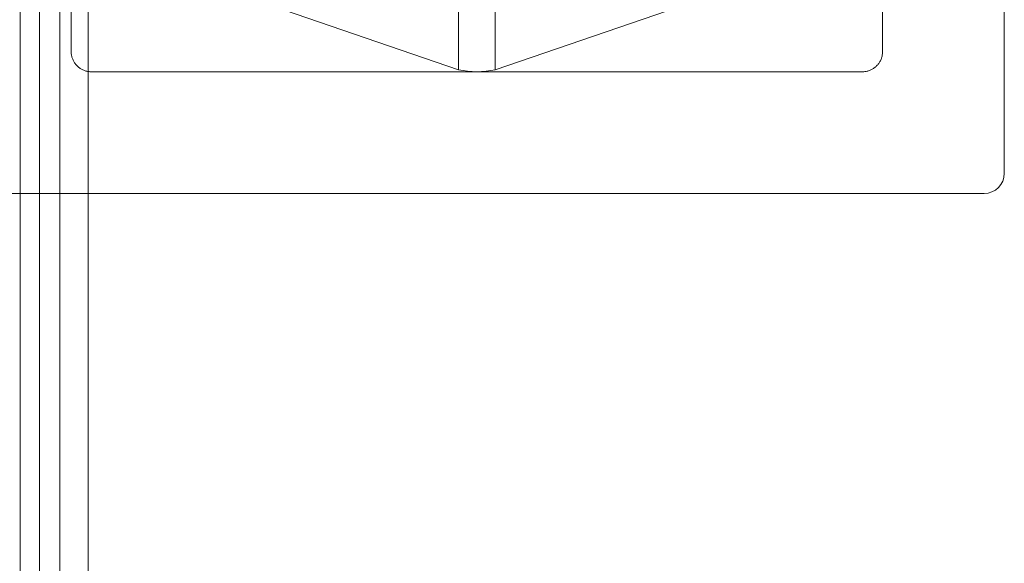
# Model space of a CAD drawing. Units: millimetres. Extents: x 11886 to 23386, y 3259 to 12759.
# Drawn here: x 18562 to 18805, y 7455 to 7589 of the extents above; entities that cross this region are included whole.
import ezdxf

# ---------------------------------------------------------------- set-up
doc = ezdxf.new("R2010")
doc.units = ezdxf.units.MM

# ---------------------------------------------------------------- blocks, each defined once
blk = doc.blocks.new('A$C4093506C')
at = {"color": 0, "linetype": 'Continuous', "lineweight": 0}
for p, q in [((5915.48, 3743.95), (5915.48, 3369.09)), ((5924.56, 3743.95), (5924.56, 3369.09)), ((6050.02, 3593.57), (6050.02, 3343.57)), ((5820.02, 3373.57), (5820.02, 3563.57)), ((6020.02, 3563.57), (6020.02, 3373.57)), ((5915.48, 3369.09), (5826.57, 3399.55)), ((6013.46, 3399.55), (5924.56, 3369.09)), ((6015.02, 3368.57), (5825.02, 3368.57)), ((6045.02, 3338.57), (5795.02, 3338.57))]:
    blk.add_line(p, q, dxfattribs=at)
for centre, radius, start, end in [((5920.02, 3388.57), 20, 256.8777, 283.1223), ((6045.02, 3343.57), 5, 270, 0)]:
    blk.add_arc(centre, radius, start, end, dxfattribs=at)
for points in [[(5807.41, 3471.43), (5807.41, 3422.34), (5807.41, 3373.24), (5807.41, 3324.14)], [(5812.21, 3471.43), (5812.21, 3422.34), (5812.21, 3373.24), (5812.21, 3324.14)], [(5817.21, 3471.43), (5817.21, 3422.34), (5817.21, 3373.24), (5817.21, 3324.14)], [(5824.21, 3471.43), (5824.21, 3427.14), (5824.21, 3382.86), (5824.21, 3338.57)], [(5824.21, 3338.57), (5824.21, 3333.76), (5824.21, 3328.95), (5824.21, 3324.14)], [(5807.41, 3324.14), (5807.41, 3316.43), (5807.41, 3301.05), (5807.41, 3278.41), (5807.41, 3256.49), (5807.41, 3242.56), (5807.41, 3235.82)], [(5812.21, 3324.14), (5812.21, 3315.47), (5812.21, 3298.16), (5812.21, 3272.66), (5812.21, 3247.97), (5812.21, 3232.26), (5812.21, 3224.65)], [(5817.21, 3324.14), (5817.21, 3314.5), (5817.21, 3295.27), (5817.21, 3266.91), (5817.21, 3239.44), (5817.21, 3221.96), (5817.21, 3213.49)], [(5824.21, 3324.14), (5824.21, 3314.5), (5824.21, 3295.27), (5824.21, 3266.91), (5824.21, 3239.44), (5824.21, 3221.96), (5824.21, 3213.49)]]:
    blk.add_open_spline(points, degree=3, dxfattribs=at)
for points in [[(5825.02, 3368.57), (5824.89, 3368.57), (5824.75, 3368.57), (5824.49, 3368.59), (5824.36, 3368.61), (5824.1, 3368.65), (5823.98, 3368.67), (5823.72, 3368.73), (5823.6, 3368.77), (5823.35, 3368.85), (5823.22, 3368.9), (5822.98, 3369), (5822.86, 3369.05), (5822.63, 3369.17), (5822.52, 3369.23), (5822.29, 3369.37), (5822.18, 3369.44), (5821.97, 3369.6), (5821.87, 3369.68), (5821.67, 3369.85), (5821.57, 3369.94), (5821.39, 3370.12), (5821.3, 3370.22), (5821.13, 3370.42), (5821.05, 3370.52), (5820.89, 3370.73), (5820.82, 3370.84), (5820.68, 3371.07), (5820.62, 3371.18), (5820.5, 3371.41), (5820.45, 3371.53), (5820.35, 3371.77), (5820.3, 3371.9), (5820.22, 3372.15), (5820.19, 3372.27), (5820.12, 3372.53), (5820.1, 3372.65), (5820.06, 3372.91), (5820.04, 3373.04), (5820.02, 3373.3), (5820.02, 3373.43), (5820.02, 3373.57)], [(6020.02, 3373.57), (6020.02, 3373.43), (6020.01, 3373.3), (6019.99, 3373.04), (6019.98, 3372.91), (6019.93, 3372.65), (6019.91, 3372.53), (6019.85, 3372.27), (6019.81, 3372.15), (6019.73, 3371.9), (6019.69, 3371.77), (6019.59, 3371.53), (6019.53, 3371.41), (6019.41, 3371.18), (6019.35, 3371.07), (6019.21, 3370.84), (6019.14, 3370.73), (6018.98, 3370.52), (6018.9, 3370.42), (6018.73, 3370.22), (6018.64, 3370.12), (6018.46, 3369.94), (6018.36, 3369.85), (6018.16, 3369.68), (6018.06, 3369.6), (6017.85, 3369.44), (6017.74, 3369.37), (6017.52, 3369.23), (6017.4, 3369.17), (6017.17, 3369.05), (6017.05, 3369), (6016.81, 3368.9), (6016.69, 3368.85), (6016.44, 3368.77), (6016.31, 3368.73), (6016.06, 3368.67), (6015.93, 3368.65), (6015.67, 3368.61), (6015.54, 3368.59), (6015.28, 3368.57), (6015.15, 3368.57), (6015.02, 3368.57)]]:
    blk.add_open_spline(points, degree=3, knots=[-7.854991, -7.854991, -7.854991, -7.854991, -7.462241, -7.462241, -7.069492, -7.069492, -6.676742, -6.676742, -6.283993, -6.283993, -5.891243, -5.891243, -5.498494, -5.498494, -5.105744, -5.105744, -4.712994, -4.712994, -4.320245, -4.320245, -3.927495, -3.927495, -3.534746, -3.534746, -3.141996, -3.141996, -2.749247, -2.749247, -2.356497, -2.356497, -1.963748, -1.963748, -1.570998, -1.570998, -1.178249, -1.178249, -0.785499, -0.785499, -0.39275, -0.39275, 0, 0, 0, 0], dxfattribs=at)

msp = doc.modelspace()

# ---------------------------------------------------------------- block references
msp.add_blockref('A$C4093506C', (12755.15, 4207.69))

doc.saveas('drawing.dxf')
